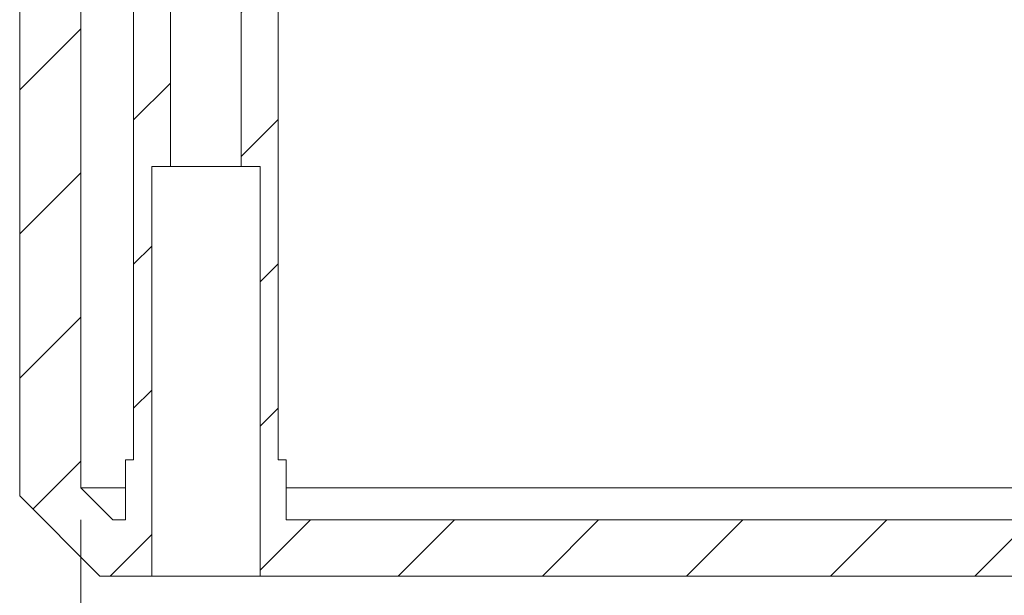
# Model space of a CAD drawing. Units: millimetres. Extents: x 0 to 841, y 0 to 594.
# Drawn here: x 701 to 731, y 308 to 326 of the extents above; entities that cross this region are included whole.
import ezdxf

# ---------------------------------------------------------------- set-up
doc = ezdxf.new("R2010")
doc.units = ezdxf.units.MM
doc.styles.add('SLDTEXTSTYLE0', font='TXT', dxfattribs={"width": 0.75})
doc.dimstyles.new('SLDDIMSTYLE0', dxfattribs={"dimtxt": 3.5, "dimasz": 3.302, "dimexe": 0, "dimexo": 0.0625, "dimgap": 0.875, "dimtad": 1, "dimdec": 1, "dimlfac": 2, "dimrnd": 1e-09, "dimzin": 12, "dimdsep": 46, "dimtxsty": 'SLDTEXTSTYLE0', "dimsah": 1, "dimcen": 0.09, "dimadec": 0, "dimazin": 3, "dimtfac": 1, "dimtdec": 1, "dimtofl": 0, "dimtmove": 0, "dimatfit": 3, "dimfxl": 1, "dimfrac": 2, "dimtolj": 1, "dimtzin": 12, "dimarcsym": 0})

# ---------------------------------------------------------------- blocks, each defined once
blk = doc.blocks.new('_D_25')
at = {"color": 7, "linetype": 'Continuous', "lineweight": 0}
for p, q in [((702.621, 310.155), (702.621, 298.43)), ((754.921, 310.155), (754.921, 298.43)), ((702.621, 299.43), (754.921, 299.43))]:
    blk.add_line(p, q, dxfattribs=at)
for points in [[(702.621, 299.43), (705.923, 298.922), (705.923, 299.938)], [(754.921, 299.43), (751.619, 299.938), (751.619, 298.922)]]:
    blk.add_solid(points, dxfattribs=at)
at = {"color": 7, "linetype": 'Continuous', "lineweight": 0, "char_height": 3.5, "attachment_point": 1, "style": 'SLDTEXTSTYLE0'}
for s, insert in [('(I)', (733.269, 303.942, 22.658)), ('104,6', (718.787, 303.942, 22.658))]:
    blk.add_mtext(s, dxfattribs=dict(at, insert=insert))

msp = doc.modelspace()

# ---------------------------------------------------------------- hatches: boundary and pattern name
at = {"linetype": 'Continuous', "lineweight": 0}
h = msp.add_hatch(dxfattribs=at)
h.set_pattern_fill('ANSI31', style=0)
h.paths.add_polyline_path([(705.421, 335.155), (704.271, 335.155), (704.271, 312.03), (704.021, 312.03), (704.021, 310.155), (703.621, 310.155), (702.621, 311.155), (702.621, 335.905), (702.071, 335.905), (702.071, 334.655), (701.421, 334.655), (701.421, 335.905), (700.721, 335.905), (700.721, 310.905), (703.221, 308.405), (704.833, 308.405), (704.833, 321.155), (705.421, 321.155)], flags=0)
h = msp.add_hatch(dxfattribs=at)
h.set_pattern_fill('ANSI31', style=0)
h.paths.add_polyline_path([(749.921, 335.155), (748.771, 335.155), (748.771, 312.03), (748.521, 312.03), (748.521, 310.155), (709.021, 310.155), (709.021, 312.03), (708.771, 312.03), (708.771, 335.155), (707.621, 335.155), (707.621, 321.155), (708.208, 321.155), (708.208, 308.405), (749.333, 308.405), (749.333, 321.155), (749.921, 321.155)], flags=0)

# ---------------------------------------------------------------- linework, layer by layer
at = {"color": 7, "linetype": 'Continuous', "lineweight": 15}
for p, q in [((700.721, 310.905), (700.721, 335.905)), ((702.621, 311.155), (702.621, 335.905)), ((704.271, 335.155), (704.271, 312.03)), ((705.421, 321.155), (705.421, 335.155)), ((707.621, 335.155), (707.621, 321.155)), ((708.771, 312.03), (708.771, 335.155)), ((704.833, 308.405), (704.833, 321.155)), ((705.421, 321.155), (704.833, 321.155)), ((705.421, 321.155), (707.621, 321.155)), ((708.208, 321.155), (707.621, 321.155)), ((708.208, 321.155), (708.208, 308.405)), ((704.021, 312.03), (704.021, 310.155)), ((704.021, 312.03), (704.271, 312.03)), ((708.771, 312.03), (709.021, 312.03)), ((709.021, 310.155), (709.021, 312.03)), ((703.621, 310.155), (702.621, 311.155)), ((702.621, 311.155), (704.021, 311.155)), ((709.021, 311.155), (748.521, 311.155)), ((703.221, 308.405), (700.721, 310.905)), ((703.621, 310.155), (704.021, 310.155)), ((709.021, 310.155), (748.521, 310.155)), ((703.221, 308.405), (704.833, 308.405)), ((704.833, 308.405), (708.208, 308.405)), ((708.208, 308.405), (749.333, 308.405))]:
    msp.add_line(p, q, dxfattribs=at)

# ---------------------------------------------------------------- dimensions: what is measured, and where the dimension line sits
at = {"color": 7, "linetype": 'Continuous', "lineweight": 0}
dim = msp.add_linear_dim(base=(754.921, 299.43), p1=(702.621, 311.155), p2=(754.921, 311.155), text='<>(I)', dimstyle='SLDDIMSTYLE0', dxfattribs=at)
dim.commit()
dim.dimension.update_dxf_attribs({"geometry": '_D_25', "text_midpoint": (728.276, 299.43), "dimtype": 160})

doc.saveas('drawing.dxf')
